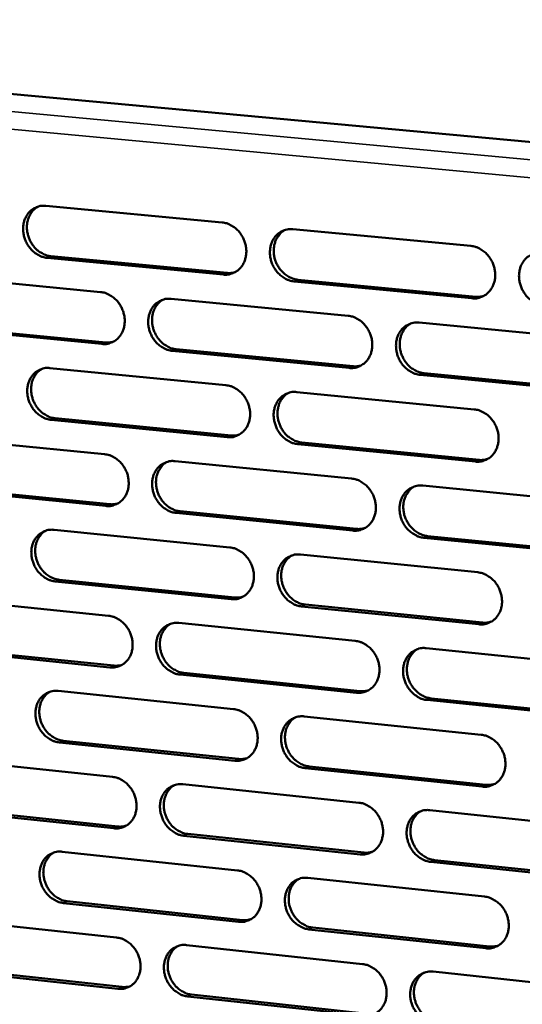
# Model space of a CAD drawing. Units: millimetres. Extents: x 65 to 5884, y 100 to 4100.
# Drawn here: x 4875 to 4930, y 2800 to 2907 of the extents above; entities that cross this region are included whole.
import ezdxf

# ---------------------------------------------------------------- set-up
doc = ezdxf.new("R2010")
doc.units = ezdxf.units.MM
doc.header["$LTSCALE"] = 20
doc.layers.add('Visible (ISO)', color=7, linetype='Continuous', lineweight=50)
doc.layers.add('Visible Narrow (ISO)', color=7, linetype='Continuous', lineweight=35)

msp = doc.modelspace()

# ---------------------------------------------------------------- linework, layer by layer
at = {"layer": 'Visible (ISO)'}
for p, q in [((4787.23, 2906.7), (5028.26, 2884.44)), ((4878.03, 2886.54), (4897.14, 2884.74)), ((4904.81, 2884.01), (4924.09, 2882.2)), ((4897.27, 2879.09), (4878.17, 2880.91)), ((4878.59, 2881.09), (4897.68, 2879.27)), ((4864.97, 2879.02), (4883.97, 2877.2)), ((4924.21, 2876.53), (4904.94, 2878.36)), ((4905.35, 2878.54), (4924.62, 2876.7)), ((4891.6, 2876.47), (4910.78, 2874.63)), ((4884.11, 2871.58), (4865.11, 2873.42)), ((4865.53, 2873.59), (4884.52, 2871.75)), ((4918.48, 2873.89), (4937.84, 2872.04)), ((4910.91, 2868.98), (4891.74, 2870.84)), ((4892.15, 2871.02), (4911.32, 2869.16)), ((4878.48, 2868.97), (4897.55, 2867.11)), ((4937.95, 2866.37), (4918.61, 2868.24)), ((4919.02, 2868.42), (4938.35, 2866.55)), ((4905.22, 2866.37), (4924.46, 2864.5)), ((4897.68, 2861.49), (4878.62, 2863.36)), ((4879.04, 2863.54), (4898.1, 2861.67)), ((4865.43, 2861.52), (4884.4, 2859.64)), ((4924.58, 2858.84), (4905.34, 2860.73)), ((4905.76, 2860.91), (4924.99, 2859.02)), ((4892.03, 2858.89), (4911.17, 2857)), ((4884.54, 2854.04), (4865.58, 2855.93)), ((4866, 2856.11), (4884.96, 2854.22)), ((4918.87, 2856.24), (4938.19, 2854.33)), ((4911.3, 2851.37), (4892.16, 2853.28)), ((4892.58, 2853.46), (4911.71, 2851.55)), ((4878.92, 2851.46), (4897.96, 2849.55)), ((4938.3, 2848.67), (4918.99, 2850.6)), ((4919.4, 2850.78), (4938.71, 2848.86)), ((4905.62, 2848.78), (4924.84, 2846.85)), ((4898.1, 2843.94), (4879.06, 2845.86)), ((4879.48, 2846.05), (4898.51, 2844.12)), ((4865.89, 2844.07), (4884.84, 2842.14)), ((4924.96, 2841.22), (4905.75, 2843.16)), ((4906.16, 2843.35), (4925.36, 2841.4)), ((4892.45, 2841.36), (4911.57, 2839.42)), ((4884.97, 2836.55), (4866.04, 2838.49)), ((4866.46, 2838.68), (4885.39, 2836.74)), ((4919.25, 2838.64), (4938.54, 2836.67)), ((4911.69, 2833.8), (4892.58, 2835.77)), ((4893, 2835.95), (4912.1, 2833.99)), ((4879.36, 2834), (4898.38, 2832.03)), ((4938.66, 2831.03), (4919.37, 2833.02)), ((4919.78, 2833.2), (4939.06, 2831.22)), ((4906.02, 2831.24), (4925.21, 2829.26)), ((4898.51, 2826.44), (4879.5, 2828.42)), ((4879.92, 2828.61), (4898.92, 2826.63)), ((4866.35, 2826.67), (4885.27, 2824.69)), ((4925.33, 2823.64), (4906.15, 2825.64)), ((4906.56, 2825.83), (4925.73, 2823.84)), ((4892.87, 2823.89), (4911.96, 2821.89)), ((4885.41, 2819.12), (4866.5, 2821.12)), ((4866.92, 2821.31), (4885.82, 2819.31)), ((4919.63, 2821.09), (4938.89, 2819.07)), ((4912.08, 2816.3), (4893, 2818.31)), ((4893.42, 2818.51), (4912.49, 2816.49)), ((4879.8, 2816.59), (4898.79, 2814.57)), ((4939.01, 2813.45), (4919.75, 2815.49)), ((4920.16, 2815.68), (4939.41, 2813.65)), ((4906.42, 2813.76), (4925.58, 2811.73)), ((4880.35, 2811.22), (4899.33, 2809.19)), ((4898.92, 2809), (4879.94, 2811.03)), ((4866.81, 2809.33), (4885.7, 2807.29)), ((4925.7, 2806.13), (4906.55, 2808.18)), ((4906.96, 2808.37), (4926.11, 2806.32)), ((4893.29, 2806.48), (4912.35, 2804.42)), ((4885.84, 2801.74), (4866.95, 2803.79)), ((4867.37, 2803.99), (4886.25, 2801.94)), ((4920.01, 2803.6), (4939.24, 2801.53)), ((4912.47, 2798.85), (4893.42, 2800.91)), ((4893.83, 2801.11), (4912.88, 2799.04))]:
    msp.add_line(p, q, dxfattribs=at)
at = {"layer": 'Visible (ISO)', "flags": 128}
for points in [[(4878.17, 2880.91, -0.038264), (4877.68, 2881.01, -0.060633), (4877.39, 2881.13, -0.017831), (4876.89, 2881.43, -0.037727), (4876.67, 2881.59, -0.034067), (4876.36, 2881.91, -0.034725), (4876.09, 2882.27, -0.033264), (4875.88, 2882.67, -0.033329), (4875.71, 2883.09, -0.034298), (4875.61, 2883.52, -0.033748), (4875.57, 2883.97, -0.037002), (4875.59, 2884.39, -0.036031), (4875.67, 2884.83, -0.040874), (4875.81, 2885.21, -0.039879), (4876.01, 2885.58, -0.044659), (4876.25, 2885.88, -0.044044), (4876.55, 2886.15, -0.046382), (4876.78, 2886.28, -0.023353), (4877.25, 2886.48, -0.067777), (4877.56, 2886.55, -0.045862), (4878.03, 2886.54)], [(4877.21, 2886.47, 0.039953), (4876.84, 2886.22, 0.062457), (4876.64, 2886.02, 0.018861), (4876.35, 2885.6, 0.039712), (4876.23, 2885.39, 0.035232), (4876.09, 2885.02, 0.036224), (4876.01, 2884.64, 0.032452), (4875.98, 2884.23, 0.033233), (4876.01, 2883.82, 0.031063), (4876.09, 2883.41, 0.031395), (4876.22, 2883.02, 0.031155), (4876.4, 2882.64, 0.030951), (4876.62, 2882.28, 0.032669), (4876.88, 2881.97, 0.031981), (4877.18, 2881.69, 0.03542), (4877.38, 2881.54, 0.015864), (4877.86, 2881.28, 0.057497), (4878.13, 2881.17, 0.035837), (4878.59, 2881.09)], [(4897.14, 2884.74, -0.038268), (4897.63, 2884.65, -0.060597), (4897.93, 2884.53, -0.017839), (4898.43, 2884.23, -0.037744), (4898.65, 2884.06, -0.03419), (4898.97, 2883.74, -0.034821), (4899.23, 2883.38, -0.033425), (4899.45, 2882.98, -0.033479), (4899.61, 2882.56, -0.034468), (4899.72, 2882.12, -0.033927), (4899.76, 2881.67, -0.037146), (4899.74, 2881.24, -0.036206), (4899.65, 2880.81, -0.040941), (4899.51, 2880.43, -0.039991), (4899.31, 2880.06, -0.044597), (4899.06, 2879.75, -0.044028), (4898.76, 2879.49, -0.046196), (4898.53, 2879.36, -0.023224), (4898.05, 2879.16, -0.067539), (4897.74, 2879.09, -0.045677), (4897.27, 2879.09)], [(4904.94, 2878.36, -0.038226), (4904.44, 2878.46, -0.060527), (4904.15, 2878.58, -0.017796), (4903.64, 2878.88, -0.037705), (4903.42, 2879.05, -0.034186), (4903.11, 2879.37, -0.034812), (4902.84, 2879.72, -0.033442), (4902.62, 2880.12, -0.03349), (4902.46, 2880.55, -0.034492), (4902.36, 2880.98, -0.033946), (4902.32, 2881.43, -0.037162), (4902.34, 2881.86, -0.036216), (4902.42, 2882.29, -0.040934), (4902.56, 2882.68, -0.039974), (4902.77, 2883.05, -0.044559), (4903.02, 2883.35, -0.043973), (4903.32, 2883.62, -0.046142), (4903.54, 2883.75, -0.023171), (4904.02, 2883.95, -0.067482), (4904.34, 2884.02, -0.045628), (4904.81, 2884.01)], [(4903.95, 2883.93, 0.039742), (4903.58, 2883.68, 0.062144), (4903.38, 2883.48, 0.01869), (4903.09, 2883.06, 0.039518), (4902.97, 2882.85, 0.035205), (4902.84, 2882.47, 0.036164), (4902.76, 2882.09, 0.032506), (4902.73, 2881.68, 0.033265), (4902.75, 2881.28, 0.031141), (4902.83, 2880.86, 0.031468), (4902.96, 2880.47, 0.031208), (4903.14, 2880.09, 0.031019), (4903.37, 2879.73, 0.032656), (4903.63, 2879.42, 0.031998), (4903.94, 2879.14, 0.035298), (4904.14, 2879, 0.015753), (4904.62, 2878.73, 0.057267), (4904.89, 2878.62, 0.035699), (4905.35, 2878.54)], [(4924.09, 2882.2, -0.038229), (4924.59, 2882.1, -0.06049), (4924.89, 2881.98, -0.017804), (4925.4, 2881.68, -0.037722), (4925.62, 2881.51, -0.03431), (4925.94, 2881.19, -0.034909), (4926.2, 2880.83, -0.033604), (4926.42, 2880.43, -0.033642), (4926.58, 2880, -0.034663), (4926.69, 2879.57, -0.034127), (4926.73, 2879.12, -0.037306), (4926.71, 2878.68, -0.036391), (4926.62, 2878.25, -0.041), (4926.48, 2877.86, -0.040085), (4926.27, 2877.5, -0.044496), (4926.02, 2877.19, -0.043954), (4925.71, 2876.92, -0.045955), (4925.49, 2876.79, -0.023042), (4925, 2876.59, -0.067244), (4924.69, 2876.52, -0.045443), (4924.21, 2876.53)], [(4931.95, 2875.79, -0.038188), (4931.45, 2875.88, -0.06042), (4931.15, 2876, -0.01776), (4930.64, 2876.31, -0.037682), (4930.42, 2876.47, -0.034306), (4930.1, 2876.8, -0.0349), (4929.84, 2877.16, -0.033621), (4929.62, 2877.56, -0.033653), (4929.46, 2877.98, -0.034687), (4929.35, 2878.42, -0.034145), (4929.31, 2878.87, -0.037322), (4929.33, 2879.3, -0.036401), (4929.42, 2879.74, -0.040992), (4929.56, 2880.12, -0.040067), (4929.77, 2880.49, -0.044457), (4930.02, 2880.8, -0.043899), (4930.33, 2881.07, -0.045902), (4930.56, 2881.2, -0.022989), (4931.04, 2881.4, -0.067186), (4931.36, 2881.47, -0.045394), (4931.84, 2881.46)], [(4897.68, 2879.27, 0.024605), (4897.9, 2879.26, 0.024605), (4898.12, 2879.27, 0.02423), (4898.33, 2879.3, 0.02423), (4898.54, 2879.35)], [(4883.97, 2877.2, -0.038219), (4884.46, 2877.11, -0.060567), (4884.76, 2876.99, -0.017807), (4885.26, 2876.69, -0.037686), (4885.48, 2876.52, -0.034083), (4885.79, 2876.2, -0.034723), (4886.05, 2875.84, -0.033319), (4886.27, 2875.45, -0.033371), (4886.43, 2875.03, -0.034388), (4886.54, 2874.59, -0.033834), (4886.58, 2874.14, -0.037116), (4886.56, 2873.72, -0.036156), (4886.48, 2873.29, -0.040986), (4886.34, 2872.9, -0.040019), (4886.14, 2872.54, -0.044719), (4885.89, 2872.23, -0.044143), (4885.59, 2871.97, -0.046343), (4885.36, 2871.84, -0.023324), (4884.89, 2871.64, -0.06768), (4884.58, 2871.57, -0.04581), (4884.11, 2871.58)], [(4891.74, 2870.84, -0.038178), (4891.24, 2870.93, -0.060497), (4890.95, 2871.05, -0.017764), (4890.45, 2871.35, -0.037647), (4890.23, 2871.52, -0.034079), (4889.91, 2871.84, -0.034715), (4889.65, 2872.2, -0.033336), (4889.43, 2872.6, -0.033382), (4889.27, 2873.02, -0.034411), (4889.17, 2873.45, -0.033852), (4889.12, 2873.9, -0.037132), (4889.14, 2874.33, -0.036166), (4889.23, 2874.76, -0.040979), (4889.37, 2875.14, -0.040001), (4889.57, 2875.51, -0.044681), (4889.82, 2875.81, -0.044087), (4890.12, 2876.08, -0.04629), (4890.34, 2876.21, -0.023272), (4890.82, 2876.41, -0.067623), (4891.13, 2876.48, -0.045761), (4891.6, 2876.47)], [(4890.75, 2876.39, 0.039762), (4890.38, 2876.14, 0.062198), (4890.18, 2875.94, 0.018706), (4889.89, 2875.52, 0.03953), (4889.78, 2875.31, 0.035136), (4889.64, 2874.93, 0.036114), (4889.57, 2874.56, 0.032398), (4889.54, 2874.15, 0.03317), (4889.57, 2873.74, 0.031015), (4889.65, 2873.33, 0.031348), (4889.78, 2872.94, 0.031081), (4889.96, 2872.56, 0.03089), (4890.18, 2872.21, 0.032543), (4890.44, 2871.9, 0.031876), (4890.75, 2871.61, 0.035221), (4890.94, 2871.47, 0.015703), (4891.42, 2871.2, 0.057203), (4891.69, 2871.1, 0.035628), (4892.15, 2871.02)], [(4924.62, 2876.7, 0.025333), (4924.85, 2876.69, 0.025333), (4925.07, 2876.7, 0.024946), (4925.29, 2876.74, 0.024946), (4925.51, 2876.79)], [(4910.78, 2874.63, -0.038181), (4911.28, 2874.54, -0.060461), (4911.58, 2874.42, -0.017771), (4912.08, 2874.12, -0.037664), (4912.3, 2873.95, -0.034202), (4912.62, 2873.63, -0.034811), (4912.88, 2873.27, -0.033497), (4913.1, 2872.87, -0.033532), (4913.26, 2872.45, -0.034582), (4913.37, 2872.01, -0.034032), (4913.41, 2871.56, -0.037276), (4913.39, 2871.13, -0.036341), (4913.3, 2870.7, -0.041045), (4913.16, 2870.31, -0.040113), (4912.96, 2869.95, -0.044618), (4912.71, 2869.64, -0.04407), (4912.4, 2869.38, -0.046103), (4912.18, 2869.24, -0.023142), (4911.7, 2869.04, -0.067385), (4911.38, 2868.98, -0.045576), (4910.91, 2868.98)], [(4918.61, 2868.24, -0.03814), (4918.11, 2868.33, -0.060391), (4917.81, 2868.45, -0.017728), (4917.31, 2868.76, -0.037624), (4917.09, 2868.92, -0.034198), (4916.77, 2869.25, -0.034802), (4916.5, 2869.6, -0.033514), (4916.28, 2870, -0.033543), (4916.12, 2870.43, -0.034606), (4916.02, 2870.86, -0.034051), (4915.98, 2871.31, -0.037292), (4916, 2871.74, -0.036351), (4916.08, 2872.17, -0.041038), (4916.22, 2872.56, -0.040096), (4916.43, 2872.93, -0.044579), (4916.68, 2873.24, -0.044014), (4916.99, 2873.5, -0.046049), (4917.21, 2873.63, -0.023089), (4917.69, 2873.83, -0.067328), (4918.01, 2873.9, -0.045527), (4918.48, 2873.89)], [(4917.59, 2873.8, 0.039549), (4917.23, 2873.55, 0.061882), (4917.03, 2873.35, 0.018534), (4916.74, 2872.93, 0.039333), (4916.62, 2872.71, 0.035105), (4916.49, 2872.34, 0.036049), (4916.41, 2871.96, 0.032448), (4916.39, 2871.55, 0.033198), (4916.41, 2871.14, 0.031088), (4916.49, 2870.73, 0.031417), (4916.63, 2870.34, 0.03113), (4916.81, 2869.96, 0.030953), (4917.03, 2869.61, 0.032525), (4917.29, 2869.3, 0.031887), (4917.6, 2869.01, 0.035095), (4917.8, 2868.87, 0.015589), (4918.28, 2868.61, 0.056967), (4918.55, 2868.5, 0.035486), (4919.02, 2868.42)], [(4884.52, 2871.75, 0.024672), (4884.74, 2871.74, 0.024672), (4884.96, 2871.75, 0.024286), (4885.17, 2871.78, 0.024286), (4885.38, 2871.84)], [(4878.62, 2863.36, -0.038129), (4878.13, 2863.46, -0.060467), (4877.83, 2863.58, -0.017731), (4877.33, 2863.88, -0.037588), (4877.12, 2864.04, -0.033972), (4876.8, 2864.36, -0.034617), (4876.54, 2864.72, -0.033231), (4876.32, 2865.11, -0.033274), (4876.16, 2865.53, -0.034331), (4876.06, 2865.97, -0.033759), (4876.01, 2866.41, -0.037102), (4876.03, 2866.84, -0.036116), (4876.12, 2867.27, -0.041023), (4876.25, 2867.65, -0.040028), (4876.46, 2868.01, -0.044802), (4876.7, 2868.32, -0.044201), (4877, 2868.58, -0.046438), (4877.22, 2868.71, -0.023372), (4877.7, 2868.91, -0.067764), (4878.01, 2868.98, -0.045894), (4878.48, 2868.97)], [(4877.63, 2868.89, 0.039782), (4877.26, 2868.64, 0.062252), (4877.07, 2868.44, 0.018722), (4876.78, 2868.03, 0.039543), (4876.67, 2867.81, 0.035068), (4876.53, 2867.44, 0.036063), (4876.46, 2867.07, 0.03229), (4876.43, 2866.66, 0.033075), (4876.46, 2866.26, 0.03089), (4876.54, 2865.85, 0.031229), (4876.67, 2865.46, 0.030956), (4876.85, 2865.08, 0.030763), (4877.07, 2864.73, 0.032432), (4877.33, 2864.42, 0.031754), (4877.63, 2864.14, 0.035144), (4877.83, 2864, 0.015654), (4878.31, 2863.73, 0.057139), (4878.58, 2863.62, 0.035558), (4879.04, 2863.54)], [(4911.32, 2869.16, 0.025395), (4911.54, 2869.15, 0.025395), (4911.77, 2869.16, 0.024996), (4911.99, 2869.2, 0.024996), (4912.21, 2869.25)], [(4897.55, 2867.11, -0.038133), (4898.05, 2867.02, -0.060431), (4898.34, 2866.9, -0.017739), (4898.84, 2866.6, -0.037606), (4899.06, 2866.43, -0.034095), (4899.38, 2866.11, -0.034713), (4899.64, 2865.75, -0.033391), (4899.86, 2865.36, -0.033423), (4900.02, 2864.93, -0.034501), (4900.13, 2864.5, -0.033938), (4900.17, 2864.05, -0.037246), (4900.15, 2863.62, -0.036291), (4900.06, 2863.19, -0.041091), (4899.93, 2862.81, -0.040141), (4899.72, 2862.44, -0.04474), (4899.47, 2862.14, -0.044185), (4899.17, 2861.88, -0.04625), (4898.95, 2861.74, -0.023242), (4898.47, 2861.55, -0.067525), (4898.16, 2861.48, -0.045708), (4897.68, 2861.49)], [(4905.34, 2860.73, -0.038092), (4904.85, 2860.83, -0.060361), (4904.55, 2860.95, -0.017696), (4904.05, 2861.25, -0.037566), (4903.83, 2861.42, -0.034091), (4903.51, 2861.74, -0.034704), (4903.25, 2862.1, -0.033408), (4903.03, 2862.5, -0.033435), (4902.87, 2862.92, -0.034525), (4902.77, 2863.35, -0.033956), (4902.72, 2863.8, -0.037262), (4902.74, 2864.23, -0.036301), (4902.83, 2864.66, -0.041083), (4902.97, 2865.04, -0.040124), (4903.17, 2865.41, -0.044702), (4903.42, 2865.72, -0.044129), (4903.72, 2865.98, -0.046197), (4903.95, 2866.11, -0.023189), (4904.43, 2866.31, -0.067468), (4904.74, 2866.38, -0.04566), (4905.22, 2866.37)], [(4904.33, 2866.28, 0.039571), (4903.97, 2866.03, 0.061939), (4903.77, 2865.82, 0.018551), (4903.48, 2865.41, 0.039348), (4903.37, 2865.19, 0.035038), (4903.24, 2864.82, 0.036001), (4903.16, 2864.44, 0.032341), (4903.14, 2864.03, 0.033104), (4903.16, 2863.63, 0.030963), (4903.25, 2863.22, 0.031298), (4903.38, 2862.83, 0.031005), (4903.56, 2862.45, 0.030826), (4903.78, 2862.1, 0.032415), (4904.04, 2861.79, 0.031767), (4904.35, 2861.51, 0.03502), (4904.55, 2861.37, 0.015541), (4905.02, 2861.1, 0.056906), (4905.3, 2861, 0.035418), (4905.76, 2860.91)], [(4924.46, 2864.5, -0.038095), (4924.96, 2864.4, -0.060324), (4925.26, 2864.28, -0.017704), (4925.77, 2863.98, -0.037583), (4925.99, 2863.81, -0.034214), (4926.31, 2863.48, -0.0348), (4926.57, 2863.13, -0.03357), (4926.79, 2862.73, -0.033586), (4926.96, 2862.3, -0.034697), (4927.06, 2861.87, -0.034138), (4927.1, 2861.42, -0.037407), (4927.08, 2860.99, -0.036478), (4926.99, 2860.56, -0.041149), (4926.85, 2860.17, -0.040236), (4926.64, 2859.8, -0.044637), (4926.39, 2859.5, -0.04411), (4926.09, 2859.23, -0.046009), (4925.86, 2859.1, -0.023059), (4925.38, 2858.9, -0.06723), (4925.06, 2858.84, -0.045473), (4924.58, 2858.84)], [(4898.1, 2861.67, 0.025454), (4898.32, 2861.66, 0.025454), (4898.55, 2861.67, 0.025044), (4898.77, 2861.7, 0.025044), (4898.98, 2861.76)], [(4884.4, 2859.64, -0.038085), (4884.9, 2859.55, -0.060401), (4885.19, 2859.43, -0.017707), (4885.69, 2859.13, -0.037547), (4885.91, 2858.96, -0.033989), (4886.22, 2858.64, -0.034616), (4886.49, 2858.28, -0.033285), (4886.7, 2857.89, -0.033315), (4886.87, 2857.47, -0.034421), (4886.97, 2857.04, -0.033844), (4887.01, 2856.59, -0.037216), (4886.99, 2856.16, -0.036241), (4886.91, 2855.73, -0.041136), (4886.77, 2855.35, -0.040169), (4886.57, 2854.99, -0.044862), (4886.32, 2854.68, -0.044299), (4886.02, 2854.42, -0.046398), (4885.8, 2854.29, -0.023342), (4885.32, 2854.1, -0.067666), (4885.01, 2854.03, -0.045841), (4884.54, 2854.04)], [(4924.99, 2859.02, 0.026193), (4925.23, 2859.01, 0.026193), (4925.46, 2859.03, 0.02577), (4925.69, 2859.06, 0.02577), (4925.91, 2859.12)], [(4892.16, 2853.28, -0.038043), (4891.67, 2853.37, -0.060331), (4891.37, 2853.49, -0.017664), (4890.87, 2853.79, -0.037508), (4890.65, 2853.96, -0.033984), (4890.34, 2854.28, -0.034607), (4890.08, 2854.64, -0.033302), (4889.86, 2855.03, -0.033327), (4889.7, 2855.46, -0.034444), (4889.59, 2855.89, -0.033863), (4889.55, 2856.33, -0.037232), (4889.57, 2856.76, -0.036251), (4889.65, 2857.19, -0.041128), (4889.79, 2857.57, -0.040151), (4890, 2857.94, -0.044823), (4890.24, 2858.24, -0.044244), (4890.54, 2858.5, -0.046345), (4890.77, 2858.63, -0.02329), (4891.24, 2858.83, -0.067609), (4891.56, 2858.9, -0.045792), (4892.03, 2858.89)], [(4891.15, 2858.8, 0.039592), (4890.78, 2858.55, 0.061995), (4890.59, 2858.35, 0.018568), (4890.31, 2857.93, 0.039362), (4890.19, 2857.72, 0.034971), (4890.06, 2857.35, 0.035952), (4889.99, 2856.97, 0.032234), (4889.97, 2856.56, 0.033011), (4889.99, 2856.17, 0.030839), (4890.08, 2855.76, 0.031181), (4890.21, 2855.37, 0.03088), (4890.39, 2854.99, 0.0307), (4890.61, 2854.64, 0.032306), (4890.87, 2854.33, 0.031647), (4891.18, 2854.05, 0.034945), (4891.37, 2853.91, 0.015493), (4891.85, 2853.65, 0.056845), (4892.12, 2853.54, 0.03535), (4892.58, 2853.46)], [(4911.17, 2857, -0.038047), (4911.67, 2856.9, -0.060295), (4911.97, 2856.78, -0.017672), (4912.47, 2856.48, -0.037525), (4912.69, 2856.31, -0.034107), (4913.01, 2855.99, -0.034703), (4913.27, 2855.63, -0.033463), (4913.49, 2855.23, -0.033477), (4913.65, 2854.81, -0.034615), (4913.76, 2854.38, -0.034043), (4913.8, 2853.93, -0.037377), (4913.78, 2853.5, -0.036427), (4913.69, 2853.07, -0.041195), (4913.55, 2852.68, -0.040264), (4913.35, 2852.32, -0.04476), (4913.1, 2852.01, -0.044226), (4912.79, 2851.75, -0.046156), (4912.57, 2851.62, -0.023159), (4912.09, 2851.43, -0.06737), (4911.77, 2851.36, -0.045606), (4911.3, 2851.37)], [(4918.99, 2850.6, -0.038005), (4918.49, 2850.69, -0.060225), (4918.19, 2850.82, -0.017629), (4917.69, 2851.12, -0.037486), (4917.47, 2851.29, -0.034103), (4917.15, 2851.61, -0.034694), (4916.89, 2851.97, -0.03348), (4916.67, 2852.37, -0.033488), (4916.51, 2852.79, -0.034639), (4916.41, 2853.22, -0.034061), (4916.36, 2853.67, -0.037393), (4916.38, 2854.1, -0.036437), (4916.47, 2854.53, -0.041188), (4916.61, 2854.92, -0.040246), (4916.82, 2855.28, -0.044722), (4917.07, 2855.59, -0.04417), (4917.37, 2855.85, -0.046103), (4917.6, 2855.98, -0.023107), (4918.08, 2856.18, -0.067313), (4918.39, 2856.24, -0.045557), (4918.87, 2856.24)], [(4917.95, 2856.14, 0.039378), (4917.59, 2855.89, 0.061679), (4917.39, 2855.68, 0.018396), (4917.11, 2855.26, 0.039164), (4917, 2855.05, 0.034938), (4916.87, 2854.68, 0.035886), (4916.79, 2854.3, 0.03228), (4916.77, 2853.89, 0.033035), (4916.8, 2853.49, 0.030908), (4916.88, 2853.08, 0.031245), (4917.02, 2852.69, 0.030925), (4917.2, 2852.32, 0.030758), (4917.42, 2851.97, 0.032284), (4917.69, 2851.66, 0.031655), (4917.99, 2851.38, 0.034816), (4918.19, 2851.24, 0.015378), (4918.67, 2850.97, 0.056607), (4918.94, 2850.87, 0.035205), (4919.4, 2850.78)], [(4884.96, 2854.22, 0.025511), (4885.18, 2854.21, 0.025511), (4885.41, 2854.22, 0.025089), (4885.62, 2854.25, 0.025089), (4885.84, 2854.31)], [(4911.71, 2851.55, 0.026245), (4911.94, 2851.54, 0.026245), (4912.18, 2851.55, 0.025809), (4912.4, 2851.59, 0.025809), (4912.63, 2851.65)], [(4879.06, 2845.86, -0.037995), (4878.57, 2845.96, -0.0603), (4878.27, 2846.08, -0.017632), (4877.78, 2846.38, -0.03745), (4877.56, 2846.55, -0.033878), (4877.25, 2846.87, -0.03451), (4876.98, 2847.22, -0.033197), (4876.77, 2847.62, -0.033219), (4876.61, 2848.04, -0.034364), (4876.5, 2848.47, -0.033769), (4876.46, 2848.91, -0.037202), (4876.48, 2849.34, -0.036201), (4876.56, 2849.77, -0.041173), (4876.7, 2850.15, -0.040178), (4876.9, 2850.51, -0.044945), (4877.15, 2850.81, -0.044358), (4877.44, 2851.07, -0.046492), (4877.67, 2851.2, -0.02339), (4878.14, 2851.4, -0.067749), (4878.45, 2851.46, -0.045925), (4878.92, 2851.46)], [(4878.04, 2851.37, 0.039612), (4877.68, 2851.12, 0.062051), (4877.49, 2850.92, 0.018585), (4877.21, 2850.5, 0.039375), (4877.1, 2850.29, 0.034904), (4876.97, 2849.92, 0.035903), (4876.9, 2849.55, 0.032127), (4876.88, 2849.14, 0.032918), (4876.91, 2848.74, 0.030717), (4876.99, 2848.34, 0.031064), (4877.12, 2847.95, 0.030757), (4877.3, 2847.58, 0.030575), (4877.52, 2847.23, 0.032197), (4877.78, 2846.92, 0.031529), (4878.08, 2846.64, 0.034871), (4878.28, 2846.5, 0.015446), (4878.75, 2846.24, 0.056785), (4879.02, 2846.13, 0.035282), (4879.48, 2846.05)], [(4897.96, 2849.55, -0.037999), (4898.46, 2849.45, -0.060265), (4898.76, 2849.33, -0.01764), (4899.26, 2849.03, -0.037467), (4899.48, 2848.86, -0.034001), (4899.79, 2848.54, -0.034605), (4900.05, 2848.18, -0.033357), (4900.27, 2847.78, -0.033368), (4900.43, 2847.36, -0.034534), (4900.54, 2846.93, -0.033949), (4900.58, 2846.48, -0.037347), (4900.56, 2846.06, -0.036377), (4900.47, 2845.63, -0.041241), (4900.34, 2845.25, -0.040292), (4900.13, 2844.88, -0.044882), (4899.88, 2844.58, -0.044341), (4899.58, 2844.32, -0.046304), (4899.36, 2844.19, -0.023259), (4898.88, 2843.99, -0.06751), (4898.57, 2843.93, -0.045738), (4898.1, 2843.94)], [(4905.75, 2843.16, -0.037958), (4905.25, 2843.26, -0.060195), (4904.95, 2843.38, -0.017597), (4904.45, 2843.68, -0.037428), (4904.23, 2843.85, -0.033996), (4903.92, 2844.17, -0.034597), (4903.66, 2844.53, -0.033374), (4903.44, 2844.92, -0.033379), (4903.27, 2845.35, -0.034558), (4903.17, 2845.78, -0.033967), (4903.13, 2846.23, -0.037363), (4903.15, 2846.65, -0.036387), (4903.23, 2847.08, -0.041233), (4903.37, 2847.46, -0.040274), (4903.58, 2847.83, -0.044844), (4903.83, 2848.13, -0.044285), (4904.13, 2848.39, -0.046251), (4904.35, 2848.52, -0.023207), (4904.83, 2848.72, -0.067454), (4905.15, 2848.79, -0.04569), (4905.62, 2848.78)], [(4904.71, 2848.68, 0.039401), (4904.35, 2848.43, 0.061738), (4904.15, 2848.22, 0.018414), (4903.87, 2847.81, 0.03918), (4903.76, 2847.6, 0.034872), (4903.63, 2847.22, 0.035839), (4903.56, 2846.85, 0.032175), (4903.54, 2846.44, 0.032943), (4903.57, 2846.04, 0.030786), (4903.66, 2845.64, 0.031129), (4903.79, 2845.25, 0.030802), (4903.97, 2844.88, 0.030634), (4904.19, 2844.53, 0.032176), (4904.45, 2844.22, 0.031538), (4904.76, 2843.94, 0.034744), (4904.95, 2843.8, 0.015332), (4905.43, 2843.54, 0.056548), (4905.7, 2843.43, 0.03514), (4906.16, 2843.35)], [(4924.84, 2846.85, -0.037961), (4925.34, 2846.75, -0.060159), (4925.64, 2846.63, -0.017605), (4926.14, 2846.33, -0.037445), (4926.36, 2846.16, -0.034119), (4926.68, 2845.84, -0.034692), (4926.94, 2845.48, -0.033535), (4927.16, 2845.08, -0.03353), (4927.32, 2844.66, -0.03473), (4927.43, 2844.22, -0.034148), (4927.47, 2843.77, -0.037509), (4927.45, 2843.35, -0.036564), (4927.36, 2842.91, -0.0413), (4927.22, 2842.53, -0.040386), (4927.01, 2842.17, -0.044779), (4926.76, 2841.86, -0.044266), (4926.46, 2841.6, -0.046061), (4926.23, 2841.47, -0.023076), (4925.75, 2841.27, -0.067215), (4925.43, 2841.21, -0.045503), (4924.96, 2841.22)], [(4898.51, 2844.12, 0.026295), (4898.74, 2844.11, 0.026295), (4898.97, 2844.12, 0.025847), (4899.2, 2844.16, 0.025847), (4899.42, 2844.22)], [(4884.84, 2842.14, -0.037951), (4885.33, 2842.04, -0.060234), (4885.62, 2841.92, -0.017607), (4886.12, 2841.62, -0.03741), (4886.34, 2841.45, -0.033895), (4886.65, 2841.13, -0.034508), (4886.92, 2840.78, -0.033252), (4887.13, 2840.38, -0.03326), (4887.29, 2839.96, -0.034454), (4887.4, 2839.53, -0.033855), (4887.44, 2839.08, -0.037317), (4887.42, 2838.66, -0.036327), (4887.34, 2838.23, -0.041285), (4887.2, 2837.85, -0.040319), (4887, 2837.49, -0.045004), (4886.75, 2837.19, -0.044456), (4886.45, 2836.93, -0.046451), (4886.23, 2836.8, -0.023359), (4885.75, 2836.61, -0.06765), (4885.44, 2836.54, -0.045871), (4884.97, 2836.55)], [(4892.58, 2835.77, -0.03791), (4892.09, 2835.86, -0.060165), (4891.8, 2835.99, -0.017565), (4891.3, 2836.29, -0.037371), (4891.08, 2836.45, -0.03389), (4890.76, 2836.78, -0.0345), (4890.5, 2837.13, -0.033268), (4890.28, 2837.53, -0.033272), (4890.12, 2837.95, -0.034477), (4890.02, 2838.38, -0.033873), (4889.98, 2838.82, -0.037333), (4890, 2839.25, -0.036337), (4890.08, 2839.68, -0.041278), (4890.22, 2840.06, -0.040301), (4890.42, 2840.42, -0.044966), (4890.67, 2840.72, -0.0444), (4890.97, 2840.98, -0.046398), (4891.19, 2841.11, -0.023307), (4891.67, 2841.31, -0.067594), (4891.98, 2841.37, -0.045822), (4892.45, 2841.36)], [(4891.54, 2841.27, 0.039424), (4891.19, 2841.02, 0.061795), (4891, 2840.81, 0.018433), (4890.72, 2840.4, 0.039196), (4890.61, 2840.19, 0.034806), (4890.48, 2839.82, 0.035791), (4890.41, 2839.44, 0.03207), (4890.39, 2839.04, 0.032852), (4890.42, 2838.64, 0.030664), (4890.51, 2838.24, 0.031013), (4890.64, 2837.85, 0.03068), (4890.82, 2837.48, 0.03051), (4891.04, 2837.13, 0.03207), (4891.3, 2836.82, 0.031421), (4891.6, 2836.55, 0.034672), (4891.8, 2836.41, 0.015287), (4892.27, 2836.14, 0.05649), (4892.54, 2836.04, 0.035074), (4893, 2835.95)], [(4925.36, 2841.4, 0.027044), (4925.61, 2841.39, 0.027044), (4925.85, 2841.4, 0.026582), (4926.08, 2841.44, 0.026582), (4926.31, 2841.51)], [(4911.57, 2839.42, -0.037913), (4912.06, 2839.32, -0.060129), (4912.36, 2839.2, -0.017573), (4912.86, 2838.9, -0.037387), (4913.08, 2838.73, -0.034013), (4913.4, 2838.41, -0.034595), (4913.66, 2838.05, -0.033429), (4913.88, 2837.65, -0.033421), (4914.04, 2837.23, -0.034649), (4914.15, 2836.8, -0.034054), (4914.19, 2836.35, -0.037478), (4914.17, 2835.92, -0.036514), (4914.08, 2835.49, -0.041345), (4913.94, 2835.11, -0.040415), (4913.74, 2834.75, -0.044902), (4913.49, 2834.44, -0.044381), (4913.18, 2834.19, -0.046209), (4912.96, 2834.06, -0.023176), (4912.48, 2833.86, -0.067355), (4912.17, 2833.79, -0.045635), (4911.69, 2833.8)], [(4919.37, 2833.02, -0.037872), (4918.87, 2833.11, -0.06006), (4918.58, 2833.23, -0.01753), (4918.07, 2833.54, -0.037348), (4917.85, 2833.71, -0.034008), (4917.54, 2834.03, -0.034586), (4917.27, 2834.39, -0.033446), (4917.06, 2834.78, -0.033432), (4916.89, 2835.21, -0.034673), (4916.79, 2835.64, -0.034072), (4916.75, 2836.09, -0.037494), (4916.77, 2836.51, -0.036524), (4916.85, 2836.94, -0.041338), (4917, 2837.33, -0.040397), (4917.2, 2837.69, -0.044863), (4917.45, 2837.99, -0.044325), (4917.75, 2838.25, -0.046156), (4917.98, 2838.38, -0.023124), (4918.46, 2838.58, -0.067298), (4918.78, 2838.65, -0.045587), (4919.25, 2838.64)], [(4918.31, 2838.53, 0.039209), (4917.95, 2838.28, 0.061479), (4917.76, 2838.07, 0.01826), (4917.48, 2837.65, 0.038998), (4917.37, 2837.44, 0.034771), (4917.25, 2837.07, 0.035723), (4917.18, 2836.69, 0.032113), (4917.16, 2836.29, 0.032873), (4917.19, 2835.89, 0.030728), (4917.27, 2835.49, 0.031073), (4917.41, 2835.1, 0.03072), (4917.59, 2834.73, 0.030564), (4917.82, 2834.38, 0.032044), (4918.08, 2834.07, 0.031425), (4918.38, 2833.8, 0.034541), (4918.58, 2833.66, 0.01517), (4919.05, 2833.39, 0.056249), (4919.32, 2833.29, 0.034928), (4919.78, 2833.2)], [(4885.39, 2836.74, 0.026342), (4885.62, 2836.72, 0.026342), (4885.85, 2836.74, 0.025882), (4886.08, 2836.77, 0.025882), (4886.3, 2836.83)], [(4879.5, 2828.42, -0.037862), (4879.01, 2828.52, -0.060134), (4878.72, 2828.64, -0.017533), (4878.22, 2828.94, -0.037313), (4878, 2829.11, -0.033785), (4877.69, 2829.43, -0.034404), (4877.43, 2829.78, -0.033164), (4877.21, 2830.18, -0.033164), (4877.05, 2830.59, -0.034397), (4876.95, 2831.02, -0.03378), (4876.9, 2831.47, -0.037302), (4876.92, 2831.89, -0.036286), (4877.01, 2832.32, -0.041322), (4877.14, 2832.7, -0.040328), (4877.34, 2833.06, -0.045088), (4877.59, 2833.36, -0.044515), (4877.89, 2833.62, -0.046546), (4878.11, 2833.75, -0.023407), (4878.58, 2833.94, -0.067733), (4878.89, 2834, -0.045955), (4879.36, 2834)], [(4878.46, 2833.9, 0.039445), (4878.11, 2833.65, 0.061853), (4877.92, 2833.45, 0.01845), (4877.64, 2833.03, 0.03921), (4877.53, 2832.82, 0.03474), (4877.41, 2832.46, 0.035743), (4877.34, 2832.08, 0.031965), (4877.32, 2831.68, 0.03276), (4877.35, 2831.29, 0.030543), (4877.44, 2830.88, 0.030898), (4877.57, 2830.5, 0.03056), (4877.75, 2830.13, 0.030387), (4877.97, 2829.78, 0.031965), (4878.23, 2829.48, 0.031306), (4878.53, 2829.2, 0.034601), (4878.73, 2829.06, 0.015241), (4879.2, 2828.8, 0.056433), (4879.46, 2828.69, 0.03501), (4879.92, 2828.61)], [(4912.1, 2833.99, 0.027086), (4912.34, 2833.98, 0.027086), (4912.58, 2833.99, 0.026611), (4912.82, 2834.03, 0.026611), (4913.04, 2834.1)], [(4898.38, 2832.03, -0.037865), (4898.87, 2831.93, -0.060099), (4899.17, 2831.81, -0.017541), (4899.67, 2831.51, -0.03733), (4899.89, 2831.34, -0.033907), (4900.2, 2831.02, -0.034498), (4900.46, 2830.67, -0.033323), (4900.68, 2830.27, -0.033313), (4900.84, 2829.85, -0.034567), (4900.94, 2829.42, -0.033959), (4900.99, 2828.97, -0.037448), (4900.97, 2828.55, -0.036463), (4900.88, 2828.12, -0.041391), (4900.74, 2827.74, -0.040442), (4900.54, 2827.38, -0.045025), (4900.29, 2827.07, -0.044497), (4899.99, 2826.82, -0.046356), (4899.77, 2826.69, -0.023276), (4899.29, 2826.49, -0.067494), (4898.98, 2826.43, -0.045767), (4898.51, 2826.44)], [(4906.15, 2825.64, -0.037824), (4905.65, 2825.74, -0.06003), (4905.36, 2825.86, -0.017498), (4904.86, 2826.17, -0.037291), (4904.64, 2826.33, -0.033902), (4904.32, 2826.65, -0.034489), (4904.06, 2827.01, -0.03334), (4903.84, 2827.41, -0.033324), (4903.68, 2827.83, -0.034591), (4903.58, 2828.26, -0.033978), (4903.53, 2828.71, -0.037464), (4903.55, 2829.13, -0.036473), (4903.64, 2829.56, -0.041383), (4903.78, 2829.94, -0.040425), (4903.98, 2830.3, -0.044986), (4904.23, 2830.6, -0.044441), (4904.53, 2830.86, -0.046303), (4904.76, 2830.99, -0.023224), (4905.23, 2831.19, -0.067438), (4905.55, 2831.25, -0.045719), (4906.02, 2831.24)], [(4905.08, 2831.14, 0.039234), (4904.73, 2830.89, 0.061539), (4904.54, 2830.68, 0.01828), (4904.26, 2830.26, 0.039015), (4904.16, 2830.05, 0.034707), (4904.03, 2829.68, 0.035677), (4903.96, 2829.31, 0.032009), (4903.95, 2828.9, 0.032783), (4903.98, 2828.51, 0.030608), (4904.06, 2828.11, 0.030959), (4904.2, 2827.72, 0.0306), (4904.38, 2827.35, 0.030442), (4904.6, 2827.01, 0.03194), (4904.86, 2826.7, 0.03131), (4905.17, 2826.42, 0.034471), (4905.36, 2826.29, 0.015127), (4905.83, 2826.02, 0.056194), (4906.1, 2825.92, 0.034865), (4906.56, 2825.83)], [(4925.21, 2829.26, -0.037827), (4925.71, 2829.16, -0.059994), (4926.01, 2829.04, -0.017506), (4926.51, 2828.74, -0.037307), (4926.73, 2828.57, -0.034025), (4927.05, 2828.24, -0.034584), (4927.31, 2827.89, -0.033501), (4927.53, 2827.49, -0.033474), (4927.69, 2827.07, -0.034763), (4927.8, 2826.63, -0.034159), (4927.84, 2826.18, -0.03761), (4927.82, 2825.76, -0.036651), (4927.73, 2825.33, -0.04145), (4927.59, 2824.95, -0.040538), (4927.38, 2824.58, -0.044921), (4927.13, 2824.28, -0.044421), (4926.83, 2824.02, -0.046113), (4926.6, 2823.89, -0.023093), (4926.12, 2823.7, -0.067198), (4925.8, 2823.63, -0.045531), (4925.33, 2823.64)], [(4898.92, 2826.63, 0.027126), (4899.16, 2826.62, 0.027126), (4899.4, 2826.63, 0.026638), (4899.63, 2826.67, 0.026638), (4899.86, 2826.73)], [(4885.27, 2824.69, -0.037817), (4885.76, 2824.59, -0.060069), (4886.05, 2824.47, -0.017509), (4886.55, 2824.17, -0.037272), (4886.77, 2824, -0.033801), (4887.08, 2823.68, -0.034402), (4887.34, 2823.33, -0.033218), (4887.56, 2822.93, -0.033205), (4887.72, 2822.51, -0.034487), (4887.82, 2822.08, -0.033865), (4887.87, 2821.64, -0.037417), (4887.85, 2821.21, -0.036412), (4887.76, 2820.79, -0.041435), (4887.63, 2820.41, -0.04047), (4887.42, 2820.05, -0.045147), (4887.18, 2819.75, -0.044613), (4886.88, 2819.49, -0.046504), (4886.66, 2819.36, -0.023375), (4886.18, 2819.17, -0.067633), (4885.87, 2819.11, -0.0459), (4885.41, 2819.12)], [(4893, 2818.31, -0.037777), (4892.51, 2818.41, -0.059999), (4892.22, 2818.53, -0.017466), (4891.72, 2818.84, -0.037234), (4891.5, 2819, -0.033797), (4891.19, 2819.33, -0.034393), (4890.92, 2819.68, -0.033235), (4890.71, 2820.07, -0.033217), (4890.55, 2820.5, -0.03451), (4890.44, 2820.92, -0.033883), (4890.4, 2821.37, -0.037433), (4890.42, 2821.79, -0.036422), (4890.5, 2822.22, -0.041428), (4890.64, 2822.6, -0.040452), (4890.85, 2822.96, -0.045109), (4891.09, 2823.26, -0.044557), (4891.39, 2823.52, -0.046451), (4891.61, 2823.65, -0.023323), (4892.09, 2823.84, -0.067577), (4892.4, 2823.9, -0.045851), (4892.87, 2823.89)], [(4925.73, 2823.84, 0.027885), (4925.98, 2823.82, 0.027885), (4926.23, 2823.84, 0.027382), (4926.47, 2823.88, 0.027382), (4926.71, 2823.95)], [(4891.94, 2823.79, 0.039257), (4891.59, 2823.54, 0.061598), (4891.4, 2823.33, 0.018299), (4891.13, 2822.92, 0.039031), (4891.02, 2822.71, 0.034642), (4890.9, 2822.34, 0.035631), (4890.83, 2821.97, 0.031906), (4890.81, 2821.57, 0.032693), (4890.85, 2821.17, 0.030489), (4890.93, 2820.77, 0.030845), (4891.07, 2820.39, 0.030481), (4891.25, 2820.02, 0.030321), (4891.47, 2819.68, 0.031837), (4891.73, 2819.37, 0.031197), (4892.03, 2819.1, 0.034403), (4892.23, 2818.96, 0.015083), (4892.7, 2818.7, 0.056139), (4892.96, 2818.59, 0.034802), (4893.42, 2818.51)], [(4911.96, 2821.89, -0.03778), (4912.46, 2821.8, -0.059964), (4912.75, 2821.67, -0.017474), (4913.25, 2821.37, -0.03725), (4913.47, 2821.2, -0.033919), (4913.79, 2820.88, -0.034488), (4914.05, 2820.52, -0.033395), (4914.27, 2820.13, -0.033366), (4914.43, 2819.7, -0.034682), (4914.53, 2819.27, -0.034064), (4914.58, 2818.83, -0.03758), (4914.56, 2818.4, -0.0366), (4914.47, 2817.97, -0.041496), (4914.33, 2817.59, -0.040566), (4914.12, 2817.23, -0.045044), (4913.88, 2816.93, -0.044537), (4913.57, 2816.67, -0.04626), (4913.35, 2816.54, -0.023192), (4912.87, 2816.35, -0.067338), (4912.56, 2816.29, -0.045663), (4912.08, 2816.3)], [(4919.75, 2815.49, -0.037739), (4919.25, 2815.59, -0.059895), (4918.96, 2815.71, -0.017432), (4918.45, 2816.01, -0.037211), (4918.24, 2816.18, -0.033914), (4917.92, 2816.5, -0.034479), (4917.66, 2816.86, -0.033412), (4917.44, 2817.26, -0.033377), (4917.28, 2817.68, -0.034706), (4917.17, 2818.11, -0.034083), (4917.13, 2818.56, -0.037596), (4917.15, 2818.98, -0.03661), (4917.24, 2819.41, -0.041488), (4917.38, 2819.79, -0.040548), (4917.58, 2820.15, -0.045005), (4917.83, 2820.46, -0.044481), (4918.14, 2820.71, -0.046207), (4918.36, 2820.84, -0.02314), (4918.84, 2821.04, -0.067282), (4919.16, 2821.1, -0.045615), (4919.63, 2821.09)], [(4918.66, 2820.98, 0.039043), (4918.31, 2820.72, 0.061282), (4918.12, 2820.52, 0.018127), (4917.85, 2820.1, 0.038833), (4917.74, 2819.89, 0.034604), (4917.62, 2819.52, 0.035561), (4917.56, 2819.14, 0.031945), (4917.54, 2818.74, 0.032711), (4917.57, 2818.35, 0.030549), (4917.66, 2817.95, 0.030901), (4917.8, 2817.56, 0.030517), (4917.98, 2817.19, 0.03037), (4918.2, 2816.85, 0.031807), (4918.46, 2816.55, 0.031196), (4918.77, 2816.27, 0.034269), (4918.96, 2816.14, 0.014966), (4919.44, 2815.87, 0.055895), (4919.7, 2815.77, 0.034653), (4920.16, 2815.68)], [(4885.82, 2819.31, 0.027163), (4886.06, 2819.3, 0.027163), (4886.3, 2819.31, 0.026663), (4886.53, 2819.35, 0.026663), (4886.75, 2819.41)], [(4879.94, 2811.03, -0.037729), (4879.45, 2811.13, -0.059969), (4879.16, 2811.25, -0.017434), (4878.66, 2811.55, -0.037176), (4878.44, 2811.72, -0.033692), (4878.13, 2812.04, -0.034297), (4877.87, 2812.39, -0.03313), (4877.65, 2812.79, -0.03311), (4877.49, 2813.21, -0.03443), (4877.39, 2813.63, -0.03379), (4877.35, 2814.08, -0.037402), (4877.37, 2814.5, -0.036371), (4877.45, 2814.92, -0.041472), (4877.59, 2815.3, -0.040479), (4877.79, 2815.66, -0.045231), (4878.03, 2815.96, -0.044672), (4878.33, 2816.22, -0.046598), (4878.55, 2816.34, -0.023423), (4879.02, 2816.54, -0.067716), (4879.33, 2816.6, -0.045983), (4879.8, 2816.59)], [(4878.87, 2816.49, 0.039281), (4878.53, 2816.24, 0.061657), (4878.34, 2816.03, 0.018318), (4878.07, 2815.62, 0.039047), (4877.97, 2815.41, 0.034577), (4877.85, 2815.04, 0.035584), (4877.78, 2814.67, 0.031803), (4877.76, 2814.27, 0.032603), (4877.8, 2813.88, 0.03037), (4877.88, 2813.48, 0.030732), (4878.02, 2813.1, 0.030364), (4878.2, 2812.73, 0.030201), (4878.42, 2812.39, 0.031734), (4878.68, 2812.09, 0.031084), (4878.98, 2811.81, 0.034334), (4879.17, 2811.68, 0.01504), (4879.64, 2811.41, 0.056084), (4879.91, 2811.31, 0.03474), (4880.35, 2811.22)], [(4912.49, 2816.49, 0.027917), (4912.74, 2816.48, 0.027917), (4912.99, 2816.49, 0.027401), (4913.23, 2816.53, 0.027401), (4913.46, 2816.6)], [(4898.79, 2814.57, -0.037732), (4899.28, 2814.47, -0.059934), (4899.58, 2814.35, -0.017442), (4900.08, 2814.05, -0.037193), (4900.29, 2813.88, -0.033813), (4900.61, 2813.56, -0.034391), (4900.87, 2813.2, -0.033289), (4901.09, 2812.81, -0.033258), (4901.25, 2812.39, -0.0346), (4901.35, 2811.96, -0.03397), (4901.4, 2811.51, -0.037549), (4901.38, 2811.09, -0.036549), (4901.29, 2810.66, -0.041541), (4901.15, 2810.28, -0.040594), (4900.95, 2809.92, -0.045167), (4900.7, 2809.62, -0.044653), (4900.4, 2809.37, -0.046408), (4900.18, 2809.24, -0.023291), (4899.7, 2809.05, -0.067477), (4899.39, 2808.98, -0.045795), (4898.92, 2809)], [(4906.55, 2808.18, -0.037692), (4906.05, 2808.28, -0.059865), (4905.76, 2808.4, -0.0174), (4905.26, 2808.7, -0.037154), (4905.04, 2808.87, -0.033809), (4904.72, 2809.19, -0.034383), (4904.46, 2809.55, -0.033306), (4904.25, 2809.94, -0.033269), (4904.08, 2810.37, -0.034624), (4903.98, 2810.79, -0.033988), (4903.94, 2811.24, -0.037565), (4903.96, 2811.66, -0.036559), (4904.04, 2812.09, -0.041534), (4904.18, 2812.47, -0.040576), (4904.39, 2812.83, -0.045128), (4904.63, 2813.13, -0.044597), (4904.93, 2813.39, -0.046355), (4905.16, 2813.52, -0.02324), (4905.64, 2813.71, -0.067421), (4905.95, 2813.77, -0.045747), (4906.42, 2813.76)], [(4905.46, 2813.65, 0.039069), (4905.11, 2813.4, 0.061344), (4904.92, 2813.19, 0.018148), (4904.65, 2812.77, 0.038851), (4904.55, 2812.56, 0.034541), (4904.43, 2812.2, 0.035516), (4904.36, 2811.82, 0.031843), (4904.35, 2811.42, 0.032622), (4904.38, 2811.03, 0.030431), (4904.47, 2810.63, 0.030789), (4904.61, 2810.25, 0.0304), (4904.79, 2809.88, 0.030251), (4905.01, 2809.54, 0.031706), (4905.27, 2809.24, 0.031085), (4905.57, 2808.96, 0.034202), (4905.77, 2808.83, 0.014924), (4906.24, 2808.56, 0.055843), (4906.5, 2808.46, 0.034593), (4906.96, 2808.37)], [(4925.58, 2811.73, -0.037695), (4926.08, 2811.63, -0.059829), (4926.38, 2811.5, -0.017408), (4926.88, 2811.2, -0.03717), (4927.1, 2811.03, -0.03393), (4927.42, 2810.71, -0.034477), (4927.68, 2810.35, -0.033467), (4927.9, 2809.95, -0.033418), (4928.06, 2809.53, -0.034797), (4928.16, 2809.1, -0.03417), (4928.2, 2808.65, -0.037712), (4928.18, 2808.23, -0.036738), (4928.1, 2807.8, -0.041601), (4927.96, 2807.42, -0.040689), (4927.75, 2807.06, -0.045062), (4927.5, 2806.76, -0.044576), (4927.2, 2806.5, -0.046163), (4926.97, 2806.37, -0.023108), (4926.49, 2806.18, -0.067181), (4926.17, 2806.11, -0.045559), (4925.7, 2806.13)], [(4899.33, 2809.19, 0.027947), (4899.58, 2809.18, 0.027947), (4899.82, 2809.19, 0.027418), (4900.06, 2809.23, 0.027418), (4900.29, 2809.3)], [(4885.7, 2807.29, -0.037685), (4886.19, 2807.2, -0.059904), (4886.48, 2807.07, -0.017411), (4886.98, 2806.77, -0.037136), (4887.2, 2806.6, -0.033708), (4887.51, 2806.28, -0.034296), (4887.77, 2805.93, -0.033185), (4887.99, 2805.53, -0.033151), (4888.15, 2805.11, -0.034519), (4888.25, 2804.69, -0.033875), (4888.29, 2804.24, -0.037517), (4888.28, 2803.82, -0.036498), (4888.19, 2803.4, -0.041586), (4888.05, 2803.02, -0.040621), (4887.85, 2802.66, -0.045289), (4887.61, 2802.36, -0.044769), (4887.31, 2802.11, -0.046555), (4887.09, 2801.98, -0.023391), (4886.61, 2801.79, -0.067615), (4886.3, 2801.73, -0.045927), (4885.84, 2801.74)], [(4893.42, 2800.91, -0.037644), (4892.93, 2801.01, -0.059834), (4892.64, 2801.14, -0.017369), (4892.14, 2801.44, -0.037097), (4891.92, 2801.61, -0.033704), (4891.61, 2801.93, -0.034287), (4891.35, 2802.28, -0.033201), (4891.13, 2802.68, -0.033162), (4890.97, 2803.1, -0.034543), (4890.87, 2803.52, -0.033894), (4890.82, 2803.97, -0.037534), (4890.84, 2804.39, -0.036508), (4890.93, 2804.81, -0.041578), (4891.06, 2805.19, -0.040604), (4891.27, 2805.55, -0.045251), (4891.51, 2805.85, -0.044713), (4891.81, 2806.11, -0.046502), (4892.04, 2806.23, -0.023339), (4892.51, 2806.42, -0.06756), (4892.82, 2806.49, -0.045879), (4893.29, 2806.48)], [(4892.33, 2806.37, 0.039094), (4891.99, 2806.12, 0.061404), (4891.8, 2805.91, 0.018168), (4891.54, 2805.49, 0.038869), (4891.43, 2805.29, 0.034478), (4891.32, 2804.92, 0.035471), (4891.25, 2804.55, 0.031742), (4891.24, 2804.15, 0.032534), (4891.27, 2803.76, 0.030314), (4891.36, 2803.36, 0.030678), (4891.5, 2802.98, 0.030283), (4891.68, 2802.62, 0.030132), (4891.9, 2802.27, 0.031605), (4892.16, 2801.97, 0.030974), (4892.46, 2801.7, 0.034136), (4892.65, 2801.57, 0.014883), (4893.12, 2801.3, 0.05579), (4893.38, 2801.2, 0.034533), (4893.83, 2801.11)], [(4926.11, 2806.32, 0.028717), (4926.36, 2806.31, 0.028717), (4926.62, 2806.32, 0.028171), (4926.86, 2806.37, 0.028171), (4927.1, 2806.44)], [(4912.35, 2804.42, -0.037648), (4912.85, 2804.32, -0.059799), (4913.14, 2804.2, -0.017376), (4913.64, 2803.9, -0.037114), (4913.86, 2803.73, -0.033825), (4914.18, 2803.41, -0.034381), (4914.44, 2803.05, -0.033361), (4914.66, 2802.66, -0.03331), (4914.82, 2802.23, -0.034715), (4914.92, 2801.8, -0.034075), (4914.96, 2801.36, -0.037681), (4914.94, 2800.94, -0.036687), (4914.86, 2800.51, -0.041647), (4914.72, 2800.13, -0.040718), (4914.51, 2799.77, -0.045185), (4914.26, 2799.47, -0.044693), (4913.96, 2799.21, -0.046311), (4913.74, 2799.09, -0.023207), (4913.26, 2798.9, -0.06732), (4912.95, 2798.83, -0.045691), (4912.47, 2798.85)], [(4920.13, 2798.01, -0.037607), (4919.63, 2798.11, -0.05973), (4919.34, 2798.24, -0.017334), (4918.84, 2798.54, -0.037075), (4918.62, 2798.71, -0.033821), (4918.3, 2799.03, -0.034372), (4918.04, 2799.39, -0.033378), (4917.82, 2799.78, -0.033321), (4917.66, 2800.21, -0.034739), (4917.56, 2800.63, -0.034093), (4917.52, 2801.08, -0.037697), (4917.54, 2801.5, -0.036697), (4917.62, 2801.93, -0.041639), (4917.76, 2802.31, -0.0407), (4917.97, 2802.67, -0.045147), (4918.22, 2802.97, -0.044636), (4918.52, 2803.23, -0.046258), (4918.74, 2803.36, -0.023156), (4919.22, 2803.55, -0.067264), (4919.54, 2803.61, -0.045643), (4920.01, 2803.6)], [(4919.02, 2803.48, 0.038879), (4918.67, 2803.22, 0.061088), (4918.49, 2803.02, 0.017996), (4918.22, 2802.6, 0.03867), (4918.12, 2802.39, 0.034438), (4918, 2802.02, 0.035399), (4917.94, 2801.65, 0.031778), (4917.92, 2801.25, 0.032548), (4917.96, 2800.86, 0.03037), (4918.05, 2800.46, 0.03073), (4918.18, 2800.08, 0.030315), (4918.37, 2799.72, 0.030178), (4918.59, 2799.37, 0.031572), (4918.85, 2799.07, 0.03097), (4919.15, 2798.8, 0.034), (4919.35, 2798.67, 0.014764), (4919.82, 2798.4, 0.055544), (4920.08, 2798.3, 0.034382), (4920.54, 2798.21)], [(4886.25, 2801.94, 0.027976), (4886.49, 2801.92, 0.027976), (4886.74, 2801.94, 0.027434), (4886.97, 2801.97, 0.027434), (4887.2, 2802.04)]]:
    msp.add_lwpolyline(points, format="xyb", dxfattribs=at)
at = {"layer": 'Visible Narrow (ISO)'}
for p, q in [((4780.13, 2905.49), (5028.09, 2882.5)), ((5026.74, 2880.65), (4779.98, 2903.6)), ((4878.17, 2880.91), (4878.59, 2881.09)), ((4897.27, 2879.09), (4897.68, 2879.27)), ((4904.94, 2878.36), (4905.35, 2878.54)), ((4924.21, 2876.53), (4924.62, 2876.7)), ((4884.11, 2871.58), (4884.52, 2871.75)), ((4891.74, 2870.84), (4892.15, 2871.02)), ((4910.91, 2868.98), (4911.32, 2869.16)), ((4918.61, 2868.24), (4919.02, 2868.42)), ((4878.62, 2863.36), (4879.04, 2863.54)), ((4897.68, 2861.49), (4898.1, 2861.67)), ((4905.34, 2860.73), (4905.76, 2860.91)), ((4924.58, 2858.84), (4924.99, 2859.02)), ((4884.54, 2854.04), (4884.96, 2854.22)), ((4892.16, 2853.28), (4892.58, 2853.46)), ((4911.3, 2851.37), (4911.71, 2851.55)), ((4918.99, 2850.6), (4919.4, 2850.78)), ((4879.06, 2845.86), (4879.48, 2846.05)), ((4898.1, 2843.94), (4898.51, 2844.12)), ((4905.75, 2843.16), (4906.16, 2843.35)), ((4924.96, 2841.22), (4925.36, 2841.4)), ((4884.97, 2836.55), (4885.39, 2836.74)), ((4892.58, 2835.77), (4893, 2835.95)), ((4911.69, 2833.8), (4912.1, 2833.99)), ((4919.37, 2833.02), (4919.78, 2833.2)), ((4879.5, 2828.42), (4879.92, 2828.61)), ((4898.51, 2826.44), (4898.92, 2826.63)), ((4906.15, 2825.64), (4906.56, 2825.83)), ((4925.33, 2823.64), (4925.73, 2823.84)), ((4885.41, 2819.12), (4885.82, 2819.31)), ((4893, 2818.31), (4893.42, 2818.51)), ((4912.08, 2816.3), (4912.49, 2816.49)), ((4919.75, 2815.49), (4920.16, 2815.68)), ((4879.94, 2811.03), (4880.35, 2811.22)), ((4898.92, 2809), (4899.33, 2809.19)), ((4906.55, 2808.18), (4906.96, 2808.37)), ((4925.7, 2806.13), (4926.11, 2806.32)), ((4885.84, 2801.74), (4886.25, 2801.94)), ((4893.42, 2800.91), (4893.83, 2801.11))]:
    msp.add_line(p, q, dxfattribs=at)

doc.saveas('drawing.dxf')
